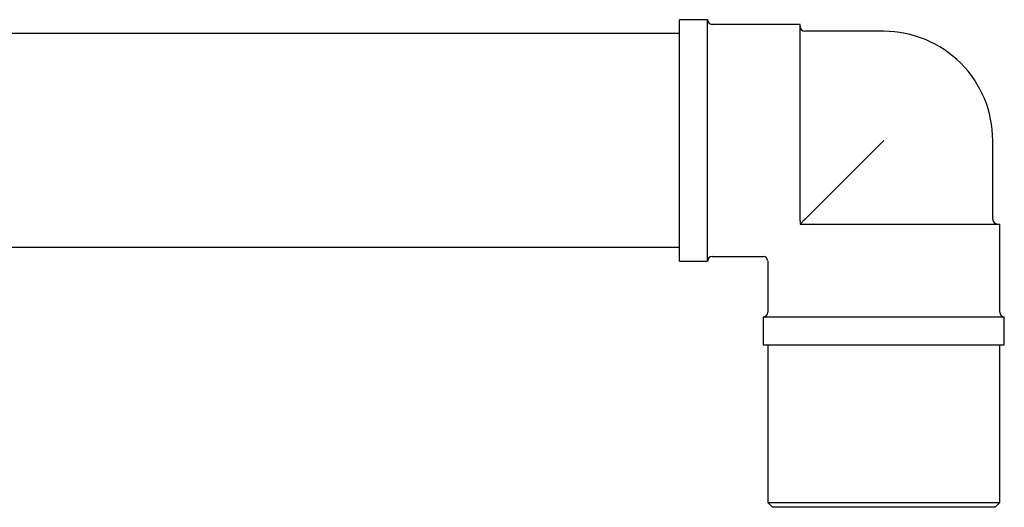
# Model space of a CAD drawing. Units: millimetres. Extents: x 4 to 1496, y 5 to 1495.
# Drawn here: x 1242 to 1348, y 842 to 894 of the extents above; entities that cross this region are included whole.
import ezdxf

# ---------------------------------------------------------------- set-up
doc = ezdxf.new("R2010")
doc.units = ezdxf.units.MM

msp = doc.modelspace()

# ---------------------------------------------------------------- linework, layer by layer
at = {"color": 7, "linetype": 'Continuous', "lineweight": 25}
for p, q in [((1315.94, 894.22), (1312.94, 894.22)), ((1312.94, 868.22), (1312.94, 894.22)), ((1315.94, 868.22), (1315.94, 894.22)), ((1325.94, 893.72), (1316.44, 893.72)), ((1325.94, 872.56), (1325.94, 893.72)), ((1312.94, 892.72), (1186.94, 892.72)), ((1334.94, 892.97), (1326.44, 892.97)), ((1334.94, 881.22), (1326.44, 872.72)), ((1346.69, 872.72), (1346.69, 881.22)), ((1325.94, 872.56), (1325.94, 872.22)), ((1325.94, 872.22), (1326.28, 872.22)), ((1326.28, 872.22), (1347.44, 872.22)), ((1347.44, 862.72), (1347.44, 872.22)), ((1186.94, 869.72), (1312.94, 869.72)), ((1312.94, 868.22), (1315.94, 868.22)), ((1316.44, 868.72), (1321.94, 868.72)), ((1322.44, 868.22), (1322.44, 862.72)), ((1321.94, 862.22), (1321.94, 859.22)), ((1321.94, 862.22), (1347.94, 862.22)), ((1347.94, 859.22), (1347.94, 862.22)), ((1321.94, 859.22), (1347.94, 859.22)), ((1322.44, 859.22), (1322.44, 842.22)), ((1347.44, 842.22), (1347.44, 859.22)), ((1322.44, 842.22), (1322.94, 841.72)), ((1322.44, 842.22), (1334.94, 842.22)), ((1334.94, 841.72), (1322.94, 841.72)), ((1334.94, 842.22), (1347.44, 842.22)), ((1346.94, 841.72), (1334.94, 841.72)), ((1346.94, 841.72), (1347.44, 842.22))]:
    msp.add_line(p, q, dxfattribs=at)
for centre, radius, start, end in [((1316.44, 894.22), 0.5, 180, 270), ((1326.44, 893.47), 0.5, 180, 270), ((1334.94, 881.22), 11.75, 45, 90), ((1334.94, 881.22), 11.75, 0, 45), ((1347.19, 872.72), 0.5, 180, 270), ((1316.44, 868.22), 0.5, 90, 180), ((1321.94, 868.22), 0.5, 4.1203, 85.536), ((1321.94, 862.72), 0.5, 270, 0), ((1347.94, 862.72), 0.5, 180, 270)]:
    msp.add_arc(centre, radius, start, end, dxfattribs=at)
msp.add_open_spline([(1326.44, 872.72), (1326.42, 872.7), (1326.36, 872.64), (1326.26, 872.54), (1326.15, 872.43), (1326.08, 872.35), (1326.02, 872.3), (1325.98, 872.26), (1325.94, 872.22), (1325.94, 872.22), (1325.94, 872.22)], degree=3, knots=[0, 0, 0, 0, 0.081657, 0.336964, 0.47546, 0.556657, 0.642967, 0.728961, 0.837675, 1, 1, 1, 1], dxfattribs=at)

doc.saveas('drawing.dxf')
